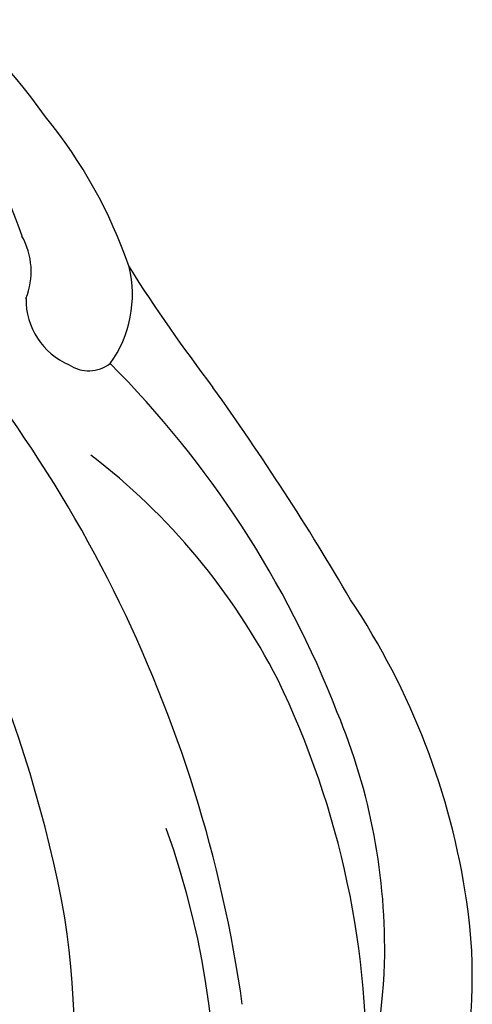
# Model space of a CAD drawing. Units: millimetres. Extents: x 26736 to 28416, y 420 to 1608.
# Drawn here: x 28242 to 28244, y 967 to 971 of the extents above; entities that cross this region are included whole.
import ezdxf
from ezdxf.xclip import XClip

# ---------------------------------------------------------------- set-up
doc = ezdxf.new("R2010")
doc.units = ezdxf.units.MM
doc.header["$XCLIPFRAME"] = 2
doc.layers.add('H-06.木作(細線)', color=8, linetype='Continuous')
doc.layers.add('H-08.木作(細線)', color=8, linetype='Continuous')

# ---------------------------------------------------------------- blocks, each defined once
blk = doc.blocks.new('SE-21065L-d')
at = {"layer": 'H-08.木作(細線)'}
for centre, radius, start, end in [((-67.959, 42.855), 14.544, 81.3195, 103.1603), ((-66.485, 36.673), 20.899, 103.2362, 128.5122), ((-68.284, 37.515), 17.364, 93.4855, 117.4729), ((-68.467, 35.434), 19.432, 78.5579, 92.5758), ((-64.271, 29.595), 25.086, 92.9496, 120.7008), ((-63.653, 27.104), 28.746, 116.0888, 139.7007), ((-34.734, -10.589), 77.787, 125.13319, 130.39871), ((-59.372, 13.787), 38.112, 102.8592, 139.8496), ((-67.265, 35.342), 18.619, 121.806, 147.4046), ((-62.738, 26.919), 23.629, 64.8941, 114.7242), ((-116.208, 82.827), 46.182, 307.12, 312.2641), ((-87.286, 42.883), 3.292, 58.7136, 108.6173), ((-64.219, 22.039), 24.371, 68.8074, 103.3962), ((-82.757, 33.343), 13.835, 113.7887, 133.9935), ((-86.283, 45.032), 0.969, 330.1442, 43.2304), ((-60.268, 10.326), 36.698, 105.1614, 131.3147), ((-87.338, 45.167), 1.993, 273.7672, 341.9496), ((-79.784, 28.587), 19.356, 130.5441, 163.3939), ((-87.804, 41.207), 2.059, 73.1343, 123.9153), ((-83.91, 31.223), 12.735, 113.3312, 147.6872)]:
    blk.add_arc(centre, radius, start, end, dxfattribs=at)
blk = doc.blocks.new('AA-0006-2')
at = {"rotation": 265.1682183232444}
blk.add_blockref('SE-21065L-d', (37237.358, -24115.233), dxfattribs=at)

msp = doc.modelspace()

# ---------------------------------------------------------------- block references
at = {"layer": 'H-06.木作(細線)'}
ref = msp.add_blockref('AA-0006-2', (23958.0113, 3730.9506), dxfattribs=dict(at, xscale=0.114899548297812, yscale=0.114899548297812, zscale=0.114899548297812))
XClip(ref).set_block_clipping_path([(36045.5029358458, -26649.5380673245), (38274.4673257851, -23514.7360111772)])

doc.saveas('drawing.dxf')
